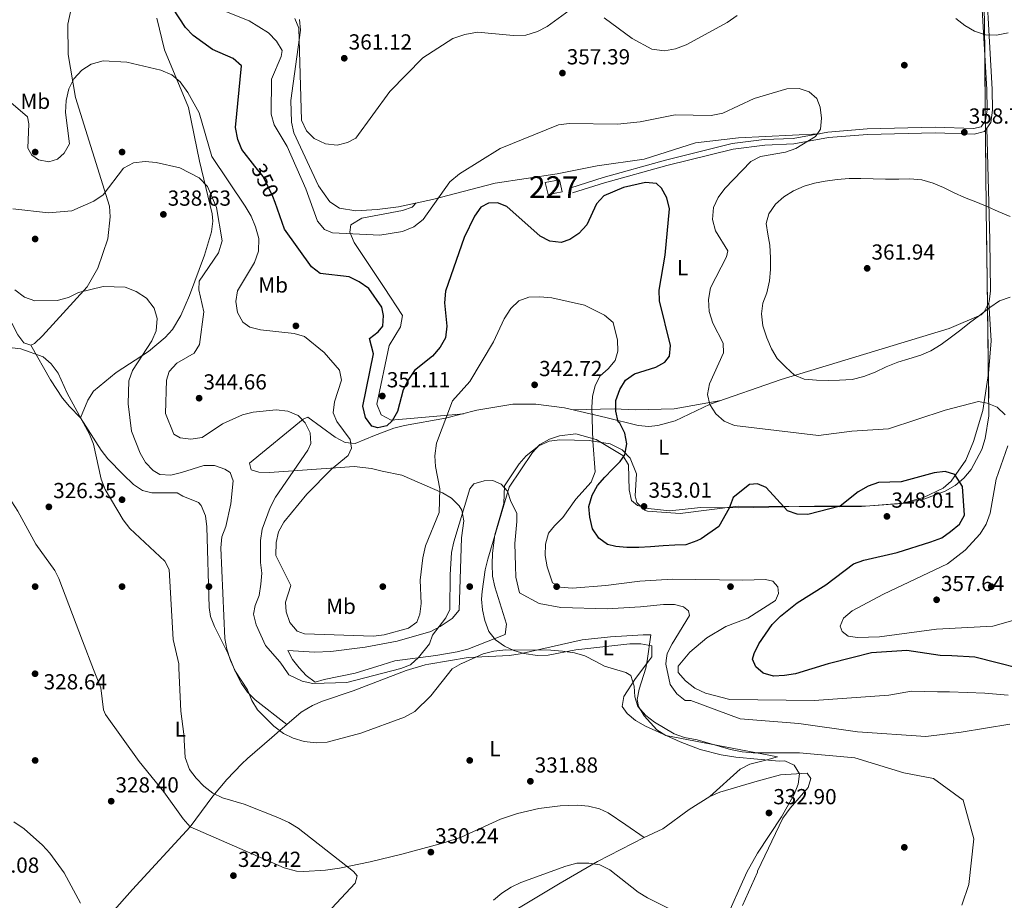
# Model space of a CAD drawing. Units: metres. Extents: x 608270 to 615226, y 4673750 to 4678485.
# Drawn here: x 610185 to 610639, y 4675987 to 4676392 of the extents above; entities that cross this region are included whole.
import ezdxf
from ezdxf.enums import TextEntityAlignment as Align

# ---------------------------------------------------------------- set-up
doc = ezdxf.new("R2010")
doc.units = ezdxf.units.M
doc.header["$MEASUREMENT"] = 0
doc.linetypes.add('DGN Style 3', pattern=[121.6285, 86.8775, -34.751])
doc.linetypes.add('DGN Style 5', pattern=[60.81425, 26.06325, -34.751])
for name, color, linetype, lineweight in [('Nivel 15', 7, 'Continuous', 0), ('Nivel 17', 7, 'Continuous', 0), ('Nivel 21', 7, 'Continuous', 0), ('Nivel 22', 7, 'Continuous', 0), ('Nivel 35', 7, 'Continuous', 0), ('Nivel 36', 7, 'Continuous', 0), ('Nivel 37', 7, 'Continuous', 0), ('Nivel 4', 7, 'Continuous', 0), ('Nivel 41', 7, 'Continuous', 0), ('Nivel 48', 7, 'Continuous', 0), ('Nivel 5', 7, 'Continuous', 0), ('Nivel 52', 7, 'Continuous', 0), ('Nivel 57', 7, 'Continuous', 0), ('Nivel 7', 7, 'Continuous', 0)]:
    doc.layers.add(name, color=color, linetype=linetype, lineweight=lineweight)
doc.styles.add('Style-Arial', font='txt')
doc.styles.add('Style-Arial Narrow', font='txt')
doc.styles.add('Style-Helvetica-Narrow-Oblique', font='txt')

# ---------------------------------------------------------------- blocks, each defined once
blk = doc.blocks.new('5PATER')
at = {"layer": 'Nivel 7', "linetype": 'Continuous', "lineweight": 0}
h = blk.add_hatch(color=51, dxfattribs=at)
edge = h.paths.add_edge_path()
edge.add_ellipse((0, 0), major_axis=(-1.1, -1.11), ratio=0.999422, start_angle=0, end_angle=360)
blk = doc.blocks.new('5PERFI')
at = {"layer": 'Nivel 17', "linetype": 'Continuous', "lineweight": 0}
h = blk.add_hatch(color=7, dxfattribs=at)
edge = h.paths.add_edge_path()
edge.add_arc((0, 0), 1.56, 315, 675)

msp = doc.modelspace()

# ---------------------------------------------------------------- linework, layer by layer
at = {"layer": 'Nivel 15', "color": 1, "linetype": 'Continuous', "lineweight": 0}
msp.add_polyline3d([(610428.59, 4676311.42, 354.6), (610427.3, 4676316.89, 354.4), (610433.75, 4676318.15, 354.6), (610435.04, 4676312.68, 354.4), (610428.59, 4676311.42, 354.6)], dxfattribs=at)
at = {"layer": 'Nivel 21', "color": 7, "linetype": 'DGN Style 3', "lineweight": 0}
msp.add_polyline3d([(610439.05, 4676314.51, 351.78), (610453.88, 4676319.24, 350.92), (610482.56, 4676327.21, 350.41), (610513.28, 4676334.78, 352.23), (610528.06, 4676336.62, 354), (610541.39, 4676337.15, 354.4), (610557.27, 4676340.05, 355.41), (610575.47, 4676341.59, 356.46), (610606.66, 4676342.31, 358.24), (610624.39, 4676341.7, 358.84), (610627.87, 4676342.57, 358.64), (610629.9, 4676345.46, 358.52), (610630.6, 4676350.36, 358.44), (610630.43, 4676359.74, 358.64), (610626.59, 4676428, 360.47), (610624.27, 4676467.93, 360.66), (610621.23, 4676523.26, 359.04), (610617.12, 4676576.16, 356.62), (610614.14, 4676617.58, 356.13), (610609.64, 4676688.83, 357.43)], dxfattribs=at)
at = {"layer": 'Nivel 21', "color": 7, "linetype": 'Continuous', "lineweight": 0}
msp.add_polyline3d([(610612.15, 4676688.98, 357.43), (610616.65, 4676617.75, 356.13), (610619.64, 4676576.34, 356.62), (610623.75, 4676523.42, 359.04), (610626.79, 4676468.07, 360.66), (610629.1, 4676428.14, 360.47), (610632.95, 4676359.83, 358.64), (610633.13, 4676350.21, 358.44), (610632.32, 4676344.51, 358.52), (610629.39, 4676340.35, 358.64), (610624.65, 4676339.17, 358.84), (610606.64, 4676339.79, 358.24), (610575.61, 4676339.07, 356.46), (610557.61, 4676337.55, 355.41), (610541.67, 4676334.63, 354.4), (610528.27, 4676334.1, 354), (610513.74, 4676332.29, 352.23), (610483.2, 4676324.77, 350.41), (610454.6, 4676316.82, 350.92), (610439.81, 4676312.11, 351.78)], dxfattribs=at)
at = {"layer": 'Nivel 22', "color": 30, "linetype": 'DGN Style 5', "lineweight": 30, "elevation": 350, "flags": 128}
msp.add_lwpolyline([(610302.94, 4676307.64), (610301.93, 4676310.52), (610297.44, 4676319.68), (610293.63, 4676324.45)], dxfattribs=at)
at = {"layer": 'Nivel 35', "color": 92, "linetype": 'DGN Style 3', "lineweight": 0}
for points in [[(610474.94, 4676096.8, 337.44), (610476.29, 4676098.61, 337.6), (610476.26, 4676103.69, 337.61), (610471.18, 4676104.62, 337.36), (610466.18, 4676104.65, 337.08), (610441.41, 4676101.74, 335.97), (610428.68, 4676099.35, 334.74), (610423.71, 4676099.16, 334.69), (610417.41, 4676100.06, 335.15), (610412.73, 4676101.45, 336.24), (610408.44, 4676103.55, 337.84), (610404.44, 4676106.35, 338.83), (610401.31, 4676110.23, 338.41), (610399.47, 4676115.25, 338.93), (610398.37, 4676120.15, 339.63), (610397.99, 4676125.06, 340.24), (610398.19, 4676128.7, 340.47), (610399.63, 4676138.6, 340.39), (610400.81, 4676143.47, 340.46), (610410.69, 4676176.63, 342.1), (610421.34, 4676192.68, 343.72), (610424.77, 4676196.25, 344.66), (610429.16, 4676198.75, 346.23), (610433.88, 4676200.36, 347.82), (610441.27, 4676201.16, 349.43), (610450.75, 4676198.55, 350.96), (610462.94, 4676191.25, 352.6), (610465.59, 4676186.96, 353.12), (610465.94, 4676175.41, 353.94), (610466.97, 4676170.59, 354.17), (610469.73, 4676168.3, 354.22), (610474.68, 4676166.91, 354), (610484.64, 4676165.82, 353.03), (610498.73, 4676167.31, 352.6), (610516.27, 4676167.14, 352.27), (610551.17, 4676168, 349.39), (610576.66, 4676168.05, 348.97), (610591.56, 4676169.15, 349.24), (610601.48, 4676171.21, 349.63), (610611.33, 4676174.82, 350.18), (610615.94, 4676177.48, 350.61), (610619.89, 4676180.85, 351.23), (610623.22, 4676184.82, 351.97), (610628.11, 4676194.07, 353.62), (610629.73, 4676199.12, 354.4), (610631.46, 4676209.49, 355.56), (610630.19, 4676304.48, 357.77), (610629.23, 4676407.06, 358.89)], [(610505.94, 4675967.97, 335.18), (610519.96, 4675999.51, 334.74), (610524.92, 4676008.16, 334.61), (610535.92, 4676024.91, 334.35), (610541.77, 4676035.23, 334.13), (610543.6, 4676039.97, 334.02), (610544.3, 4676044.71, 333.92), (610541.83, 4676048.7, 335.48), (610537.49, 4676050.66, 336.78), (610534.93, 4676050.59, 336.38), (610515.04, 4676052.34, 335.66), (610508.24, 4676053.43, 335.56), (610498.59, 4676055.93, 335.51), (610489.28, 4676059.4, 335.49), (610473.47, 4676066.69, 335.63), (610468.84, 4676069.34, 335.72), (610464.94, 4676072.47, 335.84), (610462.6, 4676075.72, 335.97), (610463.35, 4676080.36, 336.16), (610468.8, 4676088.63, 336.7), (610474.94, 4676096.8, 337.44)]]:
    msp.add_polyline3d(points, dxfattribs=at)
at = {"layer": 'Nivel 36', "color": 92, "linetype": 'Continuous', "lineweight": 0}
for points in [[(610182.08, 4676464.55, 358.71), (610209.75, 4676472.94, 358.92), (610222.53, 4676477.55, 358.52), (610227.47, 4676478.07, 358.12), (610231.99, 4676477.23, 357.71), (610236.55, 4676475.04, 357.25), (610238.77, 4676472.58, 356.91), (610240.05, 4676467.73, 356), (610239.13, 4676462.69, 354.81), (610226.24, 4676438.3, 350.45), (610215.37, 4676415.95, 348.43), (610210.15, 4676401.9, 347.94), (610207.51, 4676389.77, 347.24), (610207.69, 4676375.82, 346.01), (610211.1, 4676356.09, 345.17), (610226.77, 4676306.01, 339.68), (610227.11, 4676301.04, 338.91), (610225.92, 4676291.03, 337.31), (610221.38, 4676277.5, 335.48), (610216.43, 4676268.87, 334.32), (610195.96, 4676246.33, 331.14), (610192.29, 4676242.75, 330.4), (610190.49, 4676241.98, 330.26)], [(610190.49, 4676241.98, 330.26), (610187.33, 4676243.14, 330.39), (610184.5, 4676246.79, 330.75), (610176.46, 4676262.55, 332.17), (610169.32, 4676271.73, 332.79), (610165.74, 4676275.01, 333.05), (610161.27, 4676277.35, 333.32), (610146.39, 4676281.36, 334.15), (610145.28, 4676285.81, 334.39), (610156.91, 4676311.92, 337.25), (610160.26, 4676321.29, 339.01), (610161.72, 4676336.22, 341.14), (610161.22, 4676364.16, 344.58), (610162.32, 4676378, 344.99), (610165.19, 4676388, 344.8), (610164.23, 4676396.87, 346.01), (610160.88, 4676409.61, 348.43), (610157.72, 4676428.02, 351.66), (610155.95, 4676442.83, 353.3), (610154.83, 4676460.24, 356.61)], [(610213.37, 4676208.63, 329.43), (610216.8, 4676216.72, 331.85), (610219.4, 4676220.8, 332.49), (610229.86, 4676229.53, 332.25), (610244.71, 4676239.12, 335.48), (610252.4, 4676245.52, 336.2), (610255.72, 4676249.27, 336.54), (610259.58, 4676255.73, 337.01), (610263.56, 4676264.83, 337.62), (610270.43, 4676283.39, 338.08), (610273.63, 4676294.21, 338.84), (610274.28, 4676299.15, 339.54), (610274.01, 4676302.49, 339.92), (610268.21, 4676326.73, 341.87), (610263.07, 4676351.46, 342.75), (610252.08, 4676378.01, 344.91), (610248.56, 4676392.48, 346.88)], [(610314.18, 4676391.98, 359.92), (610314.59, 4676387.02, 359.79), (610310.2, 4676354.71, 358.85), (610310.43, 4676344.73, 358.84), (610311.5, 4676339.77, 358.85), (610322.85, 4676315.31, 358.44), (610328.17, 4676308.02, 358.44), (610332.6, 4676305.04, 358.44), (610340.02, 4676303.83, 358.44), (610349.87, 4676304.54, 357.66), (610359.72, 4676305.78, 356.01), (610375.3, 4676309.02, 353.9), (610404.27, 4676316.55, 351.62), (610432.73, 4676320.95, 352.28), (610451.18, 4676324.64, 353.2), (610472.74, 4676327.69, 353.2), (610496.35, 4676335.09, 353.2), (610516.19, 4676337.47, 354.09), (610553.45, 4676339.35, 355.17)], [(610313.43, 4676094.27, 341.38), (610310.92, 4676097.44, 341.66), (610308.76, 4676101.47, 341.66), (610321.06, 4676100.79, 341.66), (610328.59, 4676101.11, 341.66), (610344.33, 4676103.06, 341.66), (610359.05, 4676105.86, 341.32), (610374.62, 4676110.3, 340.31), (610378.97, 4676112.49, 339.33), (610384.43, 4676116.21, 338.22), (610387.57, 4676120.02, 337.98), (610388.7, 4676153.31, 339.21), (610389.82, 4676161.13, 339.26), (610388.86, 4676166.11, 340.4), (610387.7, 4676168.05, 341.22), (610384.19, 4676171.62, 343.4), (610379.94, 4676174.05, 344.87), (610361.29, 4676182.24, 345.75), (610352.2, 4676184.12, 347.97), (610347.36, 4676185.21, 348.06), (610339.33, 4676186.14, 345.96), (610311.18, 4676184.16, 338.77), (610300.43, 4676183.37, 337.28), (610295.48, 4676183.52, 337.03), (610291.95, 4676184.61, 336.87), (610291.11, 4676187.79, 336.67), (610315.88, 4676207.93, 339.41), (610318.03, 4676208.96, 339.7), (610330.65, 4676199.69, 342.32), (610335.18, 4676197.19, 343.8), (610339.79, 4676196.77, 345.29), (610348.71, 4676200.45, 347.38), (610357.61, 4676203.82, 348.38), (610362.43, 4676205.13, 347.94), (610381.43, 4676208.37, 344.14), (610395.85, 4676212.08, 342.38), (610412.39, 4676214.92, 341.83), (610422.93, 4676214.81, 342), (610436.19, 4676213.12, 342.73), (610455.12, 4676208.79, 347.57), (610469.99, 4676205.02, 349.99), (610474.91, 4676204.58, 350.89), (610479.14, 4676205.03, 351.61), (610487.11, 4676207.28, 352.21), (610503.15, 4676214.93, 354.43), (610535.81, 4676226.28, 360.19), (610613.21, 4676249.67, 360.89), (610627.88, 4676255.93, 360.89), (610629.25, 4676257.32, 360.89), (610631.56, 4676262.05, 361.01), (610632.22, 4676266.98, 361.22), (610631.93, 4676290.47, 361.1), (610630.49, 4676341.91, 358.6)], [(610389.71, 4676210.5, 343.13), (610356.37, 4676207.52, 349.84), (610351.82, 4676209.9, 350.8), (610349.71, 4676214.81, 350.87), (610355.44, 4676241.96, 352.82), (610360.71, 4676250.43, 352.02), (610361.51, 4676255.71, 351.68), (610353.19, 4676268.55, 351.61), (610339.4, 4676289.25, 355.3), (610337.36, 4676294.1, 356.2), (610337.77, 4676297.47, 356.86), (610342.93, 4676300.45, 357.66), (610361.6, 4676304.02, 357.82), (610366.09, 4676305.61, 356.8), (610367.86, 4676307.47, 354.91)], [(610352.14, 4676094.88, 339.62), (610358.02, 4676096.69, 339.62), (610376.88, 4676099.25, 337.98), (610386.76, 4676100.91, 337.58), (610391.61, 4676102.1, 337.33), (610408.85, 4676108.83, 335.52), (610409.49, 4676113.57, 335.42), (610404.03, 4676130.84, 336.45), (610403.04, 4676135.69, 336.72), (610402.78, 4676141.27, 336.88), (610402.99, 4676146.29, 336.92), (610404.01, 4676154.75, 337.16), (610408.24, 4676169.19, 338.49), (610408.5, 4676177.35, 339.03), (610415.26, 4676187.47, 341.77), (610418.48, 4676191.15, 341.82), (610424.28, 4676195.74, 342.26), (610429.1, 4676197.83, 343.28), (610433.95, 4676198.53, 344.43), (610447.5, 4676198.12, 347.11), (610457.14, 4676196.6, 348.68), (610462.71, 4676193.8, 349.52), (610466.32, 4676190.01, 350.2), (610469.28, 4676182.84, 351.14), (610468.61, 4676172.76, 351.84), (610469.46, 4676169.58, 351.94), (610473.12, 4676166.05, 351.96), (610474.37, 4676165.63, 351.94), (610489.38, 4676164.53, 351.41), (610516.11, 4676167.99, 348.72), (610562.8, 4676167.65, 350.33), (610572.78, 4676167.86, 350.1), (610591.76, 4676169.3, 349.52), (610601.4, 4676171.87, 349.71), (610610.34, 4676176.28, 350.34), (610614.14, 4676179.47, 350.9), (610620.83, 4676189.1, 351.68), (610624.41, 4676197.73, 351.94), (610628.67, 4676211.98, 354.11), (610631.17, 4676229.06, 357.19), (610632.45, 4676243.99, 358.12), (610631.39, 4676261.7, 361)], [(610190.49, 4676241.98, 330.26), (610199.55, 4676226.03, 329.98), (610205.1, 4676217.6, 330.74), (610208.25, 4676213.74, 330.66), (610213.37, 4676208.63, 329.43)], [(610508.07, 4676216.64, 355.3), (610486.61, 4676212.68, 353.74), (610468.86, 4676212.27, 352.39), (610459.03, 4676212.73, 350.37), (610440.17, 4676212.21, 343.75)], [(610090.93, 4676207.03, 324.68), (610105.19, 4676209.47, 326.32), (610110.11, 4676210, 326.42), (610115.07, 4676209.98, 325.86), (610125.03, 4676208.68, 324.19), (610130, 4676207.59, 323.82), (610141.53, 4676204.2, 324.43), (610150.61, 4676200.03, 325), (610157.78, 4676195.05, 325.5), (610168.3, 4676184.85, 326.32), (610175.21, 4676177.64, 325.82), (610181.76, 4676169.87, 325.09), (610184.5, 4676165.68, 325.14), (610192.78, 4676150.47, 325.5), (610201.61, 4676138.29, 325.97), (610203.45, 4676134.65, 326.11), (610214.35, 4676105.93, 327.23), (610219.44, 4676092.81, 327.17)], [(610283.87, 4676093.81, 333.65), (610281.19, 4676100.24, 332.87), (610274.98, 4676112.57, 332.7), (610273.19, 4676117.23, 332.73), (610272.58, 4676121.23, 332.7), (610271.58, 4676158.48, 332.29), (610270.94, 4676163.47, 332.29), (610268.89, 4676168.17, 332.29), (610267.66, 4676169.7, 332.29), (610260.42, 4676172.57, 332.7), (610257.82, 4676174.04, 332.7), (610246.19, 4676174.09, 332.56), (610241.93, 4676175.14, 332.29), (610237.71, 4676177.86, 331.6), (610233.02, 4676182.57, 330.65), (610226.01, 4676189.78, 330.43), (610222.88, 4676193.64, 330.32), (610213.37, 4676208.63, 329.43)], [(610474.12, 4676096.79, 336.3), (610475.87, 4676108.76, 337.28), (610472.29, 4676108.67, 336.46), (610457.27, 4676107.81, 336.29), (610444.21, 4676106.36, 336.05), (610415.73, 4676099.94, 334.83), (610410.8, 4676099.22, 334.83), (610391.72, 4676098.26, 335.24), (610373.66, 4676095.22, 336.01)], [(610373.66, 4676095.22, 336.01), (610371.99, 4676094.93, 336.08), (610363.23, 4676092.36, 336.46), (610338.92, 4676082.99, 337.28), (610324.77, 4676078.18, 337.08), (610320.11, 4676076.25, 336.91), (610314.87, 4676073.15, 336.65), (610305.14, 4676064.66, 335.64), (610301.39, 4676061.47, 334.9), (610290.3, 4676051.81, 331.6), (610287.65, 4676049.34, 331.14), (610280.68, 4676042.21, 330.94), (610274.22, 4676034.51, 330.9), (610263.91, 4676020.41, 329.38), (610237.31, 4675991.49, 329.16), (610219.21, 4675971.07, 331.43), (610207.31, 4675957.44, 333.48), (610202.75, 4675955.61, 333.3), (610197.5, 4675955.06, 333.41), (610192.93, 4675952.98, 335.5)], [(610313.43, 4676094.27, 341.38), (610313.99, 4676093.58, 341.32), (610317.26, 4676089.94, 340.84), (610321.33, 4676086.98, 340.85), (610325.5, 4676088.12, 340.02), (610339.75, 4676091.07, 339.62), (610352.14, 4676094.88, 339.62)], [(610503, 4676034.29, 333.19), (610516.98, 4676046.95, 333.19), (610521.35, 4676049.22, 333.51), (610528.13, 4676050.84, 334.42), (610534.22, 4676052.55, 336.46), (610482.78, 4676062.39, 336.46), (610478.65, 4676064.96, 336.25), (610472.86, 4676071.4, 335.74), (610470.14, 4676075.66, 335.41), (610469.53, 4676078.91, 335.24), (610470.44, 4676083.67, 335.27), (610473.62, 4676093.32, 336.01), (610474.12, 4676096.79, 336.3)], [(610219.44, 4676092.81, 327.17), (610222.75, 4676084.26, 327.13), (610223.95, 4676074.23, 327.68), (610224.88, 4676072.04, 327.75), (610240.31, 4676050.46, 327.95), (610251.7, 4676036.45, 328.57), (610260.65, 4676024.07, 329.23), (610263.91, 4676020.41, 329.38), (610307.15, 4676001.46, 329.38), (610312.84, 4675999.99, 329.38), (610316.16, 4675999.84, 329.38), (610326.14, 4676000.39, 329.38), (610332.5, 4676001.32, 329.38), (610346.75, 4676004.27, 329.79), (610361.33, 4676007.81, 329.79), (610380.63, 4676013.05, 329.79), (610388.53, 4676015.61, 329.79), (610406.73, 4676023.85, 329.79), (610414.51, 4676026.48, 329.93), (610424.3, 4676028.77, 330.75), (610434.1, 4676030.07, 331.66), (610442.14, 4676030.37, 331.86), (610447.24, 4676029.88, 331.64), (610452.17, 4676028.62, 331.43), (610456.15, 4676026.73, 331.43), (610464.38, 4676021.26, 333.07), (610472.84, 4676015.41, 332.66)], [(610308.35, 4676067.45, 335.98), (610293.71, 4676078.82, 335.56), (610290.2, 4676082.26, 335.27), (610287.42, 4676086.3, 334.71), (610285.14, 4676090.78, 334.02), (610283.87, 4676093.81, 333.65)], [(610518.11, 4675984.21, 334.93), (610524.96, 4675999.45, 333.89), (610524.95, 4675999.96, 332.66), (610536.56, 4676024.33, 333.48), (610539.96, 4676028.98, 333.58), (610548.33, 4676038.39, 333.8), (610549.55, 4676042.56, 333.87), (610547.75, 4676045.11, 333.89), (610535.49, 4676044.26, 333.89), (610524.83, 4676041.41, 333.07), (610507.57, 4676036.33, 333.07), (610503, 4676034.29, 333.19), (610493.46, 4676028.26, 333.48), (610481.32, 4676019.47, 332.7), (610472.84, 4676015.41, 332.66)], [(610472.84, 4676015.41, 332.66), (610451.32, 4676004.34, 333.84), (610434.07, 4675994.36, 335.69), (610413.35, 4675981.96, 336.47)]]:
    msp.add_polyline3d(points, dxfattribs=at)
at = {"layer": 'Nivel 4', "color": 30, "linetype": 'Continuous', "lineweight": 30, "elevation": 350, "flags": 128}
for points in [[(610293.63, 4676324.45), (610287.57, 4676332.05), (610285.74, 4676336.7), (610284.73, 4676342.22), (610287.41, 4676370.67), (610283.62, 4676373.94), (610274.13, 4676378.18), (610265.21, 4676384.51), (610261.68, 4676388.25), (610255.91, 4676397.1)], [(610522.67, 4676097.55), (610523.43, 4676100.14), (610525.61, 4676104.63), (610531.64, 4676113.5), (610535.49, 4676117.29), (610543.2, 4676123.42), (610556.38, 4676131.78), (610569.17, 4676141.32), (610573.84, 4676143.11), (610589.19, 4676146.63), (610604.69, 4676151.48), (610609.7, 4676153.42), (610613.79, 4676156.3), (610617.94, 4676159.66), (610620.23, 4676163.76), (610619.35, 4676177.04), (610615.69, 4676182.47), (610611.3, 4676183.89), (610606.3, 4676183.32), (610591.12, 4676179.08), (610580.62, 4676178.85), (610575.91, 4676177.16), (610571.27, 4676174.57), (610562.99, 4676168), (610548.15, 4676164.13), (610543.17, 4676164.2), (610538.78, 4676165.83), (610528.88, 4676176.55), (610525.01, 4676178.16), (610521.19, 4676177.87), (610513.79, 4676171.98), (610511.93, 4676167.05), (610507.19, 4676158.65), (610499.03, 4676152.88), (610497.02, 4676152), (610491.93, 4676150.19), (610486.89, 4676149.96), (610481.59, 4676149.75), (610475.75, 4676149.29), (610470.31, 4676148.94), (610464.88, 4676148.86), (610459.74, 4676149.43), (610455.93, 4676150.23), (610451.93, 4676153.28), (610449.03, 4676157.48), (610447.75, 4676162.82), (610447.39, 4676167.73), (610448.9, 4676172.97), (610451.3, 4676177.39), (610454.61, 4676181.24), (610458.17, 4676184.96), (610461.74, 4676188.55), (610463.96, 4676191.51), (610464.79, 4676196.65), (610463.91, 4676201.57), (610461.55, 4676206.15), (610460.76, 4676206.73), (610459.77, 4676211.63), (610459.73, 4676216.61), (610461.59, 4676221.63), (610464.25, 4676225.99), (610468.3, 4676228.91), (610478.15, 4676231.97), (610482.25, 4676234.15), (610484.38, 4676236.92), (610484.84, 4676241.9), (610479.8, 4676262.39), (610479.68, 4676267.39), (610482.5, 4676283.46), (610484.51, 4676304.77), (610483.14, 4676309.87), (610480.75, 4676314.25), (610478.4, 4676316.43), (610473.43, 4676316.94), (610463.29, 4676314.64), (610454.15, 4676310.79), (610450.86, 4676307.02), (610446.39, 4676297.41), (610442.72, 4676293.5), (610438.65, 4676290.6), (610434.58, 4676289.26), (610429.41, 4676289.96), (610424.94, 4676292.23), (610409.52, 4676305.89), (610405.34, 4676307.52), (610401.1, 4676307.34), (610397.65, 4676305.56), (610394.76, 4676301.42), (610389.93, 4676291.63), (610381.4, 4676266.83), (610380.89, 4676261.45), (610381.91, 4676250.72), (610381.33, 4676245.46), (610378.93, 4676241.08), (610375.4, 4676236.96), (610367.07, 4676230.43), (610364.34, 4676226.22), (610361.85, 4676221.55), (610359.25, 4676211.57), (610356.8, 4676207.21), (610354.39, 4676204.86)], [(610354.39, 4676204.86), (610350.24, 4676204.05), (610347.4, 4676204.78), (610344.57, 4676208.69), (610343.27, 4676214.01), (610348.23, 4676238.11), (610346.36, 4676245.15), (610350.37, 4676248.2), (610352.5, 4676250.75), (610352.75, 4676255.74), (610352.03, 4676259.57), (610346, 4676268.12), (610341.63, 4676271.22), (610337.01, 4676273.47), (610323.67, 4676274.95), (610319.73, 4676278.05), (610307.19, 4676295.48), (610302.94, 4676307.64)], [(610614.41, 4676098.98), (610608.96, 4676099.23), (610593.66, 4676101.55), (610577.42, 4676100.42), (610568.98, 4676098.27)], [(610678.13, 4676099.98), (610677.61, 4676098.93), (610674.55, 4676094.68), (610670.41, 4676092.08), (610665.71, 4676090.4), (610660.33, 4676089.84), (610655.25, 4676090.75), (610624.89, 4676098.5), (610614.41, 4676098.98)], [(610568.98, 4676098.27), (610557.39, 4676095.32), (610542.49, 4676090.79), (610537.44, 4676089.96), (610532.3, 4676089.65), (610527.62, 4676091.15), (610524.11, 4676094.06), (610522.67, 4676097.55)]]:
    msp.add_lwpolyline(points, dxfattribs=at)
at = {"layer": 'Nivel 5', "color": 30, "linetype": 'Continuous', "lineweight": 0, "flags": 128}
for points, elevation in [([(610280.56, 4676395.43), (610291.01, 4676391.34), (610299.93, 4676385.85), (610303.61, 4676382.02), (610306.16, 4676377.69), (610305.7, 4676374.96), (610301.21, 4676364.42), (610301.18, 4676348.42), (610302.51, 4676343.5), (610308.51, 4676333.46), (610317.06, 4676314), (610322.48, 4676299.1), (610325.73, 4676295.32), (610329.39, 4676293.78)], 355), ([(610311.97, 4676392.43), (610313.87, 4676387.93), (610315.1, 4676345.56), (610317.38, 4676340.73), (610320.88, 4676337.17), (610326.19, 4676334.68), (610331.43, 4676334.1), (610336.28, 4676335.38), (610340.05, 4676337.36), (610355.71, 4676358.75), (610370.86, 4676374.32), (610384.71, 4676383.17), (610390.29, 4676385.09), (610396.01, 4676386.08), (610412.59, 4676384.61), (610418.34, 4676384.79), (610423.66, 4676386.39), (610428.1, 4676388.67), (610439.94, 4676397.37)], 360), ([(610454.39, 4676392.64), (610467.3, 4676383.14), (610476.35, 4676378.34), (610482.21, 4676377.55), (610487.15, 4676378.39), (610492.09, 4676380.23), (610510.97, 4676390.49), (610515.53, 4676393.83)], 360), ([(610616.17, 4676392.4), (610620.3, 4676389.19), (610624.76, 4676386.49), (610629.79, 4676384.84), (610634.97, 4676384.77), (610640.31, 4676385.86)], 360), ([(610181.38, 4676353.75), (610188.98, 4676347.11), (610189.61, 4676343.83), (610189.16, 4676332.78), (610190.92, 4676329.47), (610194.07, 4676327.32), (610198.76, 4676326.45), (610202.86, 4676327.63), (610205.94, 4676330.35), (610208.27, 4676334.77), (610206.43, 4676349.09), (610206.79, 4676354.61), (610208.09, 4676360.09), (610210.27, 4676364.59), (610213.98, 4676368.63), (610218.27, 4676371.42), (610223.74, 4676372.95), (610234.78, 4676372.23), (610250.29, 4676368.63), (610255.47, 4676366.53), (610259.21, 4676363.22), (610262.83, 4676358.4), (610267.99, 4676349.01), (610273.79, 4676328.93), (610289.19, 4676306.03), (610291.97, 4676301.47), (610293.93, 4676296.53), (610295.46, 4676291.06), (610295.23, 4676285.27), (610293.4, 4676280.08), (610285.58, 4676267.03), (610284.84, 4676262.2), (610285.71, 4676257.04), (610288.08, 4676252.63), (610291.38, 4676250.33), (610296.19, 4676249.05), (610311.65, 4676247.48), (610316.41, 4676245.96), (610325.46, 4676238.68), (610332.56, 4676230.56), (610333.45, 4676225.93), (610330.34, 4676215.94), (610329.73, 4676210.97), (610331.32, 4676206.85), (610337.47, 4676198.64), (610338.11, 4676194.56), (610336.63, 4676191.25), (610328.95, 4676184.94), (610317.55, 4676173.53), (610307.03, 4676160.59), (610304.55, 4676156.1), (610303.41, 4676151.23), (610303.3, 4676145.22), (610310.11, 4676131.42)], 345), ([(610329.39, 4676293.78), (610351.17, 4676292.72), (610361.58, 4676294.41), (610366.71, 4676296.56), (610371.11, 4676299.94), (610383.33, 4676317.26), (610387.73, 4676320.83), (610406.59, 4676332.48), (610433.37, 4676343.38), (610438.33, 4676344.05), (610460.49, 4676343.72), (610470.96, 4676344.89), (610487.07, 4676347.99), (610503.62, 4676347.75), (610508.95, 4676348.84), (610523.37, 4676355.55), (610538.49, 4676360.04), (610544.17, 4676360.23), (610548.78, 4676358.59), (610552.17, 4676355.51), (610553.73, 4676351.65), (610554.4, 4676346.44), (610553.86, 4676341.47), (610551.68, 4676338.06), (610542.59, 4676332.55), (610537.87, 4676330.9), (610526.27, 4676328.87), (610521.81, 4676326.56), (610509.88, 4676314.08), (610506.77, 4676309.95), (610504.64, 4676305.42), (610504.25, 4676299.84), (610505.56, 4676294.61), (610511.33, 4676285.44), (610510.71, 4676282.71), (610503.26, 4676268.49), (610502.41, 4676263.08), (610502.76, 4676257.57), (610504.37, 4676252.11), (610509.14, 4676242.95), (610509.3, 4676238.5), (610502.89, 4676224.21), (610501.86, 4676219.3), (610502.98, 4676214.68), (610505.69, 4676210.47), (610509.54, 4676207.03), (610514.34, 4676205.02), (610553, 4676200.47), (610568.39, 4676202.51), (610585.3, 4676203.6), (610611.24, 4676212.08), (610626.6, 4676216.06), (610630.7, 4676215.39), (610635.3, 4676213.44), (610638.88, 4676209.92)], 355), ([(610182.2, 4676304.75), (610198.73, 4676303), (610209.43, 4676303.91), (610219.47, 4676308.37), (610223.77, 4676311.29), (610233.11, 4676323.55), (610237.78, 4676326.01), (610243.12, 4676326.57), (610248.27, 4676326.11), (610259.1, 4676323.63), (610268.02, 4676319.09), (610271.85, 4676315.01), (610276.03, 4676305.47), (610278.53, 4676290.03), (610276.95, 4676284.56), (610268.05, 4676271.43), (610267.89, 4676267.52), (610270.18, 4676257.43), (610268.22, 4676242.39), (610265.76, 4676238.31), (610257.74, 4676233.77), (610254.21, 4676229.87), (610252.97, 4676225.87), (610252.48, 4676210.63), (610256.27, 4676201.03), (610259.18, 4676199.43), (610264.15, 4676198.81), (610269.39, 4676199.47), (610278.74, 4676205.79), (610287.89, 4676209.98), (610292.8, 4676211.24), (610303.44, 4676212.21), (610308.82, 4676211.72), (610313.59, 4676209.63), (610316.83, 4676206.26), (610319.01, 4676201.76), (610319.42, 4676196.84), (610317.94, 4676193.66), (610303.13, 4676172.02), (610300.66, 4676167.29), (610297.06, 4676157.4), (610296.22, 4676152.14), (610296.22, 4676142.08), (610296.79, 4676137.12), (610296.41, 4676132.04), (610295.64, 4676126.81), (610293.77, 4676122.18), (610292.97, 4676118.21), (610294.18, 4676113.35), (610298.48, 4676103.88), (610305.17, 4676096.31), (610306.59, 4676094.17)], 340), ([(610641.23, 4676301.33), (610635.69, 4676303.53), (610630.89, 4676305.71), (610625.36, 4676308.01), (610620.24, 4676309.99), (610615.44, 4676312.17), (610610.55, 4676314.56), (610605.75, 4676316.63), (610600.51, 4676318.18), (610595.01, 4676318.58), (610589.93, 4676318.44), (610583.79, 4676318.44), (610578.18, 4676318.63), (610572.47, 4676318.72), (610567.17, 4676318.69), (610561.54, 4676318.24), (610556.12, 4676317.58), (610551.21, 4676316.59), (610546.4, 4676315.16), (610541.56, 4676313), (610537.13, 4676310.29), (610533.2, 4676306.93), (610530.08, 4676302.48)], 360), ([(610530.08, 4676302.48), (610528.98, 4676297.97), (610529.66, 4676293.07), (610530.65, 4676288.07), (610530.98, 4676282.23), (610530.9, 4676276.83), (610530.51, 4676271.66), (610529.16, 4676266.09), (610527.41, 4676261.39), (610526.71, 4676256.43), (610527.37, 4676251.01), (610529.3, 4676245.44), (610531.45, 4676240.28), (610534.05, 4676235.96), (610537.94, 4676231.91), (610541.94, 4676228.17), (610546.43, 4676226.32), (610552.14, 4676225.92), (610557.43, 4676225.84), (610562.72, 4676225.87), (610568.45, 4676226.21), (610573.9, 4676227.61), (610579.05, 4676229.65), (610584.22, 4676232.13), (610589.58, 4676234.17), (610594.51, 4676235.69), (610600.08, 4676237.51), (610604.7, 4676239.47), (610609.45, 4676242.38), (610614.23, 4676245.92), (610618.58, 4676249.16), (610622.5, 4676252.31), (610627.17, 4676255.75), (610631.85, 4676259.4), (610636.29, 4676262.43), (610641.22, 4676264.16)], 360), ([(610183.2, 4676267.53), (610187.65, 4676264.11), (610192.37, 4676262.44), (610202.69, 4676262.64), (610207.79, 4676264.04), (610212.44, 4676266.21), (610223.75, 4676268.98), (610233.87, 4676268.79), (610239.01, 4676266.76), (610243.73, 4676263.68), (610247.25, 4676259.12), (610248.61, 4676254.29), (610248.17, 4676248.69), (610246.26, 4676244.06), (610237.3, 4676230.36), (610235.63, 4676225.64), (610235.29, 4676215.05), (610236.87, 4676202.42), (610240.78, 4676192.37), (610243.36, 4676188.09), (610246.9, 4676184.41), (610249.87, 4676182.52), (610255.02, 4676182.24), (610259.89, 4676183.39), (610270.1, 4676186.68), (610275.08, 4676186.71), (610279.77, 4676184.97), (610282.3, 4676183.41), (610283.69, 4676179.58), (610282.52, 4676169.08), (610280.32, 4676158.63), (610278.39, 4676153.75), (610277.93, 4676148.78), (610279.77, 4676106.98), (610280.67, 4676102.06), (610282.4, 4676096.85), (610283.77, 4676093.81)], 335), ([(610310.11, 4676131.42), (610307.73, 4676123.76), (610308.1, 4676119.25), (610309.79, 4676114.42), (610313.1, 4676110.47), (610316.49, 4676109.16), (610348.22, 4676108.08), (610353.18, 4676108.67), (610364.36, 4676111.76), (610368.16, 4676114.54), (610369.61, 4676118.2), (610370.19, 4676123.17), (610369.75, 4676133.95), (610370.93, 4676144.15), (610372.14, 4676149.64), (610378.47, 4676164.96), (610378.73, 4676175.86), (610376.7, 4676186.12), (610376.47, 4676191.12), (610377.2, 4676196.95), (610384.65, 4676216.43), (610392.6, 4676225.28), (610403.49, 4676243.5), (610408.41, 4676254.13), (610411.49, 4676258.92), (610415.18, 4676262.49), (610419.74, 4676264.06), (610424.73, 4676264.29), (610430.32, 4676263.83), (610445.26, 4676260.45), (610454.53, 4676255.8), (610458.47, 4676252.44), (610460.54, 4676244.33), (610460.59, 4676239.26), (610459.43, 4676234.94), (610456.18, 4676231.07), (610452.56, 4676227.85), (610450.21, 4676223.44), (610449.06, 4676218.43), (610448.77, 4676213.35), (610449.2, 4676197.93), (610450.26, 4676183.76), (610448.4, 4676179.05), (610441.4, 4676171.13), (610435.31, 4676162.76), (610431.55, 4676158.96), (610428.73, 4676155.45), (610427.32, 4676150.52), (610427.3, 4676145.19), (610428.21, 4676140.07), (610430.65, 4676132.58), (610434.22, 4676130.62), (610439.71, 4676130.24), (610455.07, 4676131.36), (610470.79, 4676133.44), (610485.89, 4676134.27), (610518.16, 4676133.87), (610528.65, 4676134.16), (610531.93, 4676133.48), (610534.24, 4676130.88), (610534.67, 4676127.72), (610533.29, 4676124.59), (610520.55, 4676116.43), (610510.37, 4676112.53), (610501.66, 4676107.41), (610493.86, 4676100.67), (610490.76, 4676097.05)], 345), ([(610172.48, 4676241.94), (610185.94, 4676240.33), (610196.17, 4676236.7), (610199.95, 4676233.41), (610203.07, 4676229.21), (610207.27, 4676219.88), (610217.59, 4676201.11), (610219.34, 4676196.43), (610222.87, 4676180.31), (610224.67, 4676175.57), (610233.07, 4676161.62), (610236.12, 4676157.66)], 330), ([(610640.15, 4676195.69), (610634.73, 4676180.44), (610632.01, 4676164.72), (610630.17, 4676159.61), (610627.48, 4676155.14), (610620.55, 4676147.65), (610612.44, 4676141.45), (610582.91, 4676127.45), (610568.56, 4676119.78), (610564.53, 4676116.43), (610563.02, 4676112.67), (610563.89, 4676110.31), (610566.68, 4676108.09), (610570.89, 4676107.42), (610581.08, 4676107.8), (610607.3, 4676111.36), (610633.2, 4676112.69), (610663.91, 4676121.39)], 355), ([(610365.41, 4676095.09), (610368.86, 4676098.28), (610374.01, 4676104.64), (610375.45, 4676108.55), (610381.45, 4676116.57), (610383.36, 4676120.44), (610383.57, 4676136.41), (610384.16, 4676146.61), (610385.25, 4676151.49), (610392.52, 4676175.94), (610394.35, 4676178.23), (610399.16, 4676179.6), (610403.19, 4676179.75), (610407.01, 4676178.1), (610409.85, 4676174.91), (610411.49, 4676170.07), (610414.25, 4676164.78), (610414.23, 4676160.91), (610413.22, 4676150.75), (610413.5, 4676140.44), (610413.74, 4676135.33), (610415.35, 4676128.06), (610424.45, 4676123.09), (610434.5, 4676121.36), (610455.75, 4676120.66), (610471.16, 4676121.57), (610481.71, 4676122.69), (610486.71, 4676122.69), (610490.82, 4676121.68), (610493.14, 4676119.77), (610493.72, 4676117.56), (610485.61, 4676104.56), (610483.43, 4676100.06), (610482.97, 4676096.93)], 340), ([(610236.12, 4676157.66), (610252.16, 4676142.56), (610254.15, 4676138.84), (610256.07, 4676106.52), (610258.6, 4676095.36), (610258.69, 4676093.42)], 330), ([(610388.68, 4676095.45), (610388.94, 4676095.6), (610398.71, 4676100), (610403.55, 4676101.24), (610409.09, 4676101.82), (610429.9, 4676101.62), (610435.15, 4676101.25), (610440.72, 4676100.48), (610445.51, 4676099.05), (610450.54, 4676096.42)], 335), ([(610283.77, 4676093.81), (610284.46, 4676092.29), (610290.29, 4676083.44), (610292.24, 4676078.48), (610294.83, 4676074.21), (610302.4, 4676066.65), (610306.79, 4676063.35), (610311.25, 4676061.09), (610316.38, 4676059.56), (610321.84, 4676059.04), (610326.84, 4676059.29), (610342.39, 4676063.45), (610362.5, 4676070.75), (610367.24, 4676073.42), (610374.67, 4676080.61), (610384.46, 4676093.07), (610388.68, 4676095.45)], 335), ([(610306.59, 4676094.17), (610309.2, 4676090.24), (610315.42, 4676087.32), (610320.3, 4676086.25), (610335.98, 4676086.73), (610360.76, 4676093.2), (610365.19, 4676094.88), (610365.41, 4676095.09)], 340), ([(610450.54, 4676096.42), (610454.57, 4676094.31), (610464.35, 4676091.41), (610466.62, 4676090.01), (610468.13, 4676085.16), (610468.53, 4676080.11), (610469.94, 4676075.66), (610473.48, 4676071.53), (610477.51, 4676068.59), (610486.54, 4676063.11), (610491.27, 4676061.5), (610497.15, 4676060.32), (610512.55, 4676055.9), (610517.9, 4676054.85), (610522.89, 4676054.47), (610544.28, 4676054.42), (610569.75, 4676052.13), (610592.35, 4676045.28), (610605.87, 4676042.67), (610619.6, 4676032.58), (610624.57, 4676014.79), (610622.16, 4675993.8), (610618.97, 4675984.33)], 335), ([(610482.97, 4676096.93), (610482.71, 4676095.15), (610484.73, 4676085.8), (610487.77, 4676081.56), (610491.71, 4676078.48), (610494.3, 4676078.45), (610516.95, 4676070.11), (610543.91, 4676067.86), (610570.91, 4676064.12), (610602.35, 4676061.99), (610618.74, 4676063.94), (610641.05, 4676067.54)], 340), ([(610640.27, 4676081), (610629.51, 4676081.91), (610613.35, 4676082.49), (610607.77, 4676082.51), (610595.81, 4676082.74), (610585.39, 4676080.96), (610551.09, 4676078.52), (610512.22, 4676078.94), (610501.07, 4676081.89), (610496.14, 4676084.23), (610491.73, 4676087.56), (610488.43, 4676091.31), (610488.37, 4676094.25), (610490.76, 4676097.05)], 345), ([(610329.02, 4675982.84), (610339.86, 4675994.39), (610340.63, 4675997.84), (610339.03, 4675999.86), (610313.5, 4676019.67), (610309.24, 4676022.3), (610304.27, 4676024.71), (610288.72, 4676030.84), (610278.77, 4676033.74), (610274.25, 4676035.89), (610270.16, 4676039.13), (610266.57, 4676042.69), (610263.49, 4676046.76), (610261.6, 4676052.33), (610260.88, 4676063.04), (610259.56, 4676073.56), (610258.69, 4676093.42)], 330), ([(610182.75, 4676022.59), (610187.48, 4676019.44), (610195.92, 4676011.89), (610199.32, 4676008.22), (610205.89, 4675999.11), (610213.4, 4675985.15)], 330), ([(610489.31, 4675980.14), (610474.26, 4675987.65), (610470.05, 4675990.34), (610456.92, 4676000.57), (610452.45, 4676002.82), (610447.28, 4676003.62), (610441.78, 4676003.65), (610436.67, 4676002.3), (610416, 4675994.73), (610411.53, 4675992.51), (610407.31, 4675989.82), (610403.45, 4675986.53)], 335)]:
    msp.add_lwpolyline(points, dxfattribs=dict(at, elevation=elevation))
at = {"layer": 'Nivel 52', "color": 1, "linetype": 'Continuous', "lineweight": 0}
msp.add_3dface([(610428.59, 4676311.42, 354.6), (610435.04, 4676312.68, 354.4), (610433.75, 4676318.15, 354.6), (610427.3, 4676316.89, 354.4)], dxfattribs=at)
at = {"layer": 'Nivel 57', "color": 92, "linetype": 'DGN Style 3', "lineweight": 0}
msp.add_polyline3d([(610629.23, 4676407.06, 358.89), (610630.19, 4676304.48, 357.77), (610631.46, 4676209.49, 355.56), (610629.73, 4676199.12, 354.4), (610628.11, 4676194.07, 353.62), (610623.22, 4676184.82, 351.97), (610619.89, 4676180.85, 351.23), (610615.94, 4676177.48, 350.61), (610611.33, 4676174.82, 350.18), (610601.48, 4676171.21, 349.63), (610591.56, 4676169.15, 349.24), (610576.66, 4676168.05, 348.97), (610551.17, 4676168, 349.39), (610516.27, 4676167.14, 352.27), (610498.73, 4676167.31, 352.6), (610484.64, 4676165.82, 353.03), (610474.68, 4676166.91, 354), (610469.73, 4676168.3, 354.22), (610466.97, 4676170.59, 354.17), (610465.94, 4676175.41, 353.94), (610465.59, 4676186.96, 353.12), (610462.94, 4676191.25, 352.6), (610450.75, 4676198.55, 350.96), (610441.27, 4676201.16, 349.43), (610433.88, 4676200.36, 347.82), (610429.16, 4676198.75, 346.23), (610424.77, 4676196.25, 344.66), (610421.34, 4676192.68, 343.72), (610410.69, 4676176.63, 342.1), (610400.81, 4676143.47, 340.46), (610399.63, 4676138.6, 340.39), (610398.19, 4676128.7, 340.47), (610397.99, 4676125.06, 340.24), (610398.37, 4676120.15, 339.63), (610399.47, 4676115.25, 338.93), (610401.31, 4676110.23, 338.41), (610404.44, 4676106.35, 338.83), (610408.44, 4676103.55, 337.84), (610412.73, 4676101.45, 336.24), (610417.41, 4676100.06, 335.15), (610423.71, 4676099.16, 334.69), (610428.68, 4676099.35, 334.74), (610441.41, 4676101.74, 335.97), (610466.18, 4676104.65, 337.08), (610471.18, 4676104.62, 337.36), (610476.26, 4676103.69, 337.61), (610476.29, 4676098.61, 337.6), (610474.94, 4676096.8, 337.44), (610468.8, 4676088.63, 336.7), (610463.35, 4676080.36, 336.16), (610462.6, 4676075.72, 335.97), (610464.94, 4676072.47, 335.84), (610468.84, 4676069.34, 335.72), (610473.47, 4676066.69, 335.63), (610489.28, 4676059.4, 335.49), (610498.59, 4676055.93, 335.51), (610508.24, 4676053.43, 335.56), (610515.04, 4676052.34, 335.66), (610534.93, 4676050.59, 336.38), (610537.49, 4676050.66, 336.78), (610541.83, 4676048.7, 335.48), (610544.3, 4676044.71, 333.92), (610543.6, 4676039.97, 334.02), (610541.77, 4676035.23, 334.13), (610535.92, 4676024.91, 334.35), (610524.92, 4676008.16, 334.61), (610519.96, 4675999.51, 334.74), (610505.94, 4675967.97, 335.18)], dxfattribs=at)

# ---------------------------------------------------------------- block references
at = {"layer": 'Nivel 17', "color": 7, "linetype": 'Continuous', "lineweight": 0}
for p in [(610592.52, 4676370.9, 358.23), (610192.52, 4676330.91, 346.28), (610232.52, 4676330.91, 340.58), (610192.51, 4676290.91, 338.56), (610312.51, 4676250.91, 344.95), (610232.51, 4676170.91, 330.99), (610192.51, 4676130.91, 326.47), (610232.51, 4676130.91, 329.01), (610272.51, 4676130.91, 333.35), (610352.51, 4676130.91, 346.65), (610392.51, 4676130.91, 338.1), (610432.51, 4676130.9, 344.91), (610512.51, 4676130.9, 344.95), (610632.51, 4676130.9, 350.13), (610192.51, 4676050.91, 328.65), (610392.51, 4676050.91, 332.33), (610592.51, 4676010.9, 333.76)]:
    msp.add_blockref('5PERFI', p, dxfattribs=at)
at = {"layer": 'Nivel 7', "color": 51, "linetype": 'Continuous', "lineweight": 0}
for p in [(610334.76, 4676374.1, 361.12), (610435.18, 4676367.27, 357.39), (610620.11, 4676340, 358.72), (610251.52, 4676302.22, 338.63), (610575.42, 4676277.41, 361.94), (610422.37, 4676223.79, 342.72), (610267.97, 4676217.63, 344.66), (610352.28, 4676218.62, 351.11), (610198.82, 4676167.62, 326.35), (610472.71, 4676167.82, 353.02), (610584.5, 4676163.23, 348.02), (610607.36, 4676124.84, 357.64), (610192.48, 4676090.8, 328.65), (610420.42, 4676041.31, 331.88), (610227.5, 4676032.16, 328.4), (610530.21, 4676026.74, 332.9), (610374.63, 4676008.71, 330.24), (610283.77, 4675997.89, 329.42)]:
    msp.add_blockref('5PATER', p, dxfattribs=at)

# ---------------------------------------------------------------- texts
at = {"layer": 'Nivel 37', "color": 92, "linetype": 'Continuous', "lineweight": 0, "style": 'Style-Arial Narrow'}
for s, p in [('Mb', (610192.58, 4676354.27, 345.37)), ('L', (610490.48, 4676277.75, 351.92)), ('Mb', (610302.03, 4676269.74, 346.84)), ('L', (610481.8, 4676195.09, 351.79)), ('Mb', (610333.26, 4676121.85, 345.67)), ('L', (610456.24, 4676102.75, 335.8)), ('L', (610259.31, 4676065.31, 329.88)), ('L', (610404.06, 4676056.37, 332.62))]:
    msp.add_text(s, height=7, dxfattribs=at).set_placement(p, align=Align.MIDDLE_CENTER)
at = {"layer": 'Nivel 41', "color": 7, "linetype": 'Continuous', "lineweight": 0, "style": 'Style-Arial'}
for s, p in [('361.12', (610336.81, 4676378.1, 361.12)), ('357.39', (610437.16, 4676371.27, 357.39)), ('358.72', (610622.17, 4676344, 358.72)), ('338.63', (610253.5, 4676306.22, 338.63)), ('361.94', (610577.4, 4676281.41, 361.94)), ('342.72', (610424.42, 4676227.79, 342.72)), ('344.66', (610269.96, 4676221.63, 344.66)), ('351.11', (610354.36, 4676222.62, 351.11)), ('326.35', (610200.81, 4676171.62, 326.35)), ('353.01', (610474.79, 4676171.82, 353.02)), ('348.01', (610586.58, 4676167.23, 348.02)), ('357.64', (610609.35, 4676128.84, 357.64)), ('328.64', (610196.42, 4676083.61, 328.65)), ('331.88', (610422.41, 4676045.31, 331.88)), ('328.40', (610229.48, 4676036.16, 328.4)), ('332.90', (610532.19, 4676030.74, 332.9)), ('330.24', (610376.61, 4676012.71, 330.24)), ('329.42', (610285.82, 4676001.89, 329.42)), ('332.08', (610165.25, 4675999.21, 332.08))]:
    msp.add_text(s, height=7, dxfattribs=at).set_placement(p)
at = {"layer": 'Nivel 41', "color": 7, "linetype": 'Continuous', "lineweight": 0, "style": 'Style-Helvetica-Narrow-Oblique'}
msp.add_text('350', height=7, rotation=296.1281, dxfattribs=at).set_placement((610298.35, 4676317.82, 350), align=Align.MIDDLE_CENTER)
at = {"layer": 'Nivel 48', "color": 1, "linetype": 'Continuous', "lineweight": 0, "style": 'Style-Arial Narrow'}
msp.add_text('227', height=10, dxfattribs=at).set_placement((610431.17, 4676314.79, 351.79), align=Align.MIDDLE_CENTER)

doc.saveas('drawing.dxf')
